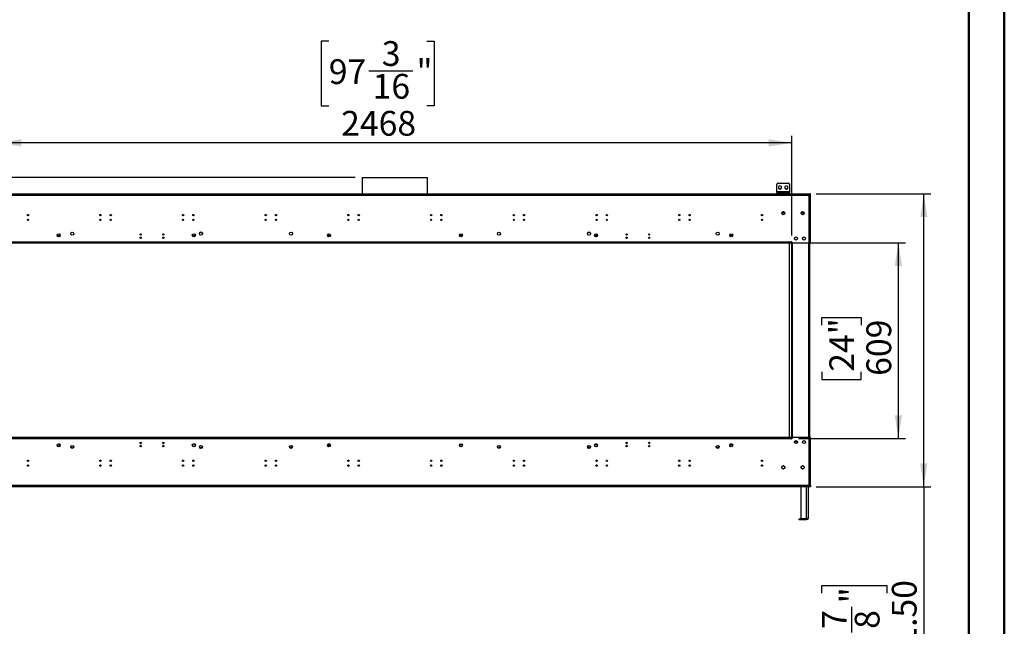
# Model space of a CAD drawing. Units: millimetres. Extents: x 2 to 4622, y 5 to 6539.
# Drawn here: x 1562 to 4622, y 2354 to 4240 of the extents above; entities that cross this region are included whole.
import ezdxf

# ---------------------------------------------------------------- set-up
doc = ezdxf.new("R2010")
doc.units = ezdxf.units.MM
doc.header["$LTSCALE"] = 22
doc.layers.add('FORMAT', color=7, linetype='Continuous')
doc.styles.add('SLDTEXTSTYLE0', font='TXT', dxfattribs={"width": 0.75})
doc.dimstyles.new('SLDDIMSTYLE1', dxfattribs={"dimtxt": 77, "dimasz": 72.644, "dimexe": 0, "dimexo": 0.0625, "dimgap": 19.25, "dimtad": 1, "dimrnd": 1e-09, "dimzin": 12, "dimdsep": 46, "dimtxsty": 'SLDTEXTSTYLE0', "dimsah": 1, "dimcen": 0.09, "dimadec": 0, "dimazin": 3, "dimtfac": 1, "dimtmove": 0, "dimatfit": 0, "dimfxl": 0, "dimfrac": 2, "dimtolj": 1, "dimtzin": 12, "dimarcsym": 0})
doc.dimstyles.new('SLDDIMSTYLE2', dxfattribs={"dimtxt": 77, "dimasz": 72.644, "dimexe": 0, "dimexo": 0.0625, "dimgap": 19.25, "dimtad": 1, "dimrnd": 1e-09, "dimzin": 12, "dimdsep": 46, "dimtxsty": 'SLDTEXTSTYLE0', "dimsah": 1, "dimcen": 0.09, "dimadec": 0, "dimazin": 3, "dimtfac": 1, "dimtofl": 0, "dimtmove": 0, "dimatfit": 3, "dimfxl": 0, "dimfrac": 2, "dimtolj": 1, "dimtzin": 12, "dimarcsym": 0})
doc.dimstyles.new('SLDDIMSTYLE3', dxfattribs={"dimtxt": 77, "dimasz": 72.644, "dimexe": 0, "dimexo": 0.0625, "dimgap": 19.25, "dimtad": 1, "dimrnd": 1e-09, "dimzin": 4, "dimdsep": 46, "dimtxsty": 'SLDTEXTSTYLE0', "dimsah": 1, "dimcen": 0.09, "dimadec": 0, "dimazin": 1, "dimtfac": 1, "dimtofl": 0, "dimtmove": 0, "dimatfit": 3, "dimfxl": 0, "dimfrac": 2, "dimtolj": 1, "dimtzin": 12, "dimarcsym": 0})

# ---------------------------------------------------------------- blocks, each defined once
blk = doc.blocks.new('_D')
at = {"layer": 'FORMAT'}
for p, q in [((1406.3, 3749.9), (1406.3, 4126.4)), ((1168.9, 4014.2), (1168.9, 4037.7)), ((1168.9, 4037.7), (1291.1, 4037.7)), ((1291.1, 4037.7), (1291.1, 4014.2)), ((1168.9, 3925.6), (1168.9, 3902.1)), ((1291.1, 3902.1), (1291.1, 3925.6)), ((1168.9, 3902.1), (1291.1, 3902.1)), ((2604.6, 3749.9), (1384.3, 3749.9)), ((1406.3, 3749.9), (1406.3, 3699.1)), ((1418.4, 3699.1), (1384.3, 3699.1)), ((1406.3, 3699.1), (1406.3, 3559.4))]:
    blk.add_line(p, q, dxfattribs=at)
for points in [[(1406.3, 3749.9), (1417.5, 3822.5), (1395.1, 3822.5)], [(1406.3, 3699.1), (1395.1, 3626.5), (1417.5, 3626.5)]]:
    blk.add_solid(points, dxfattribs=at)
at = {"layer": 'FORMAT', "char_height": 77, "attachment_point": 1, "rotation": 90, "style": 'SLDTEXTSTYLE0'}
for s, insert in [('50.79', (1307, 3841.9)), ('2"', (1191.8, 3925.6))]:
    blk.add_mtext(s, dxfattribs=dict(at, insert=insert))
blk = doc.blocks.new('_D_1')
at = {"layer": 'FORMAT'}
for p, q in [((2522.2, 4173.8), (2498.7, 4173.8)), ((2498.7, 4173.8), (2498.7, 3972.5)), ((2826.6, 4173.8), (2850.1, 4173.8)), ((2850.1, 4173.8), (2850.1, 3972.5)), ((2647.2, 4081), (2783.6, 4081)), ((2498.7, 3972.5), (2522.2, 3972.5)), ((2850.1, 3972.5), (2826.6, 3972.5)), ((1493.9, 3568.9), (1493.9, 3879.3)), ((3961.9, 3857.3), (1493.9, 3857.3)), ((3961.9, 3568.9), (3961.9, 3879.3))]:
    blk.add_line(p, q, dxfattribs=at)
for points in [[(1493.9, 3857.3), (1566.6, 3846.1), (1566.6, 3868.4)], [(3961.9, 3857.3), (3889.3, 3868.4), (3889.3, 3846.1)]]:
    blk.add_solid(points, dxfattribs=at)
at = {"layer": 'FORMAT', "char_height": 77, "attachment_point": 1, "style": 'SLDTEXTSTYLE0'}
for s, insert in [('3', (2687, 4173.5)), ('97', (2522.2, 4117.3)), ('"', (2794.9, 4117.3)), ('16', (2658.5, 4071.7)), ('2468', (2560.6, 3956.5))]:
    blk.add_mtext(s, dxfattribs=dict(at, insert=insert))
blk = doc.blocks.new('_D_3')
at = {"layer": 'FORMAT'}
for p, q in [((3982.4, 3546.9), (4314.5, 3546.9)), ((4292.5, 2937.9), (4292.5, 3546.9)), ((4055, 3290.9), (4055, 3314.4)), ((4055, 3314.4), (4177.3, 3314.4)), ((4177.3, 3314.4), (4177.3, 3290.9)), ((4055, 3145.4), (4055, 3121.9)), ((4055, 3121.9), (4177.3, 3121.9)), ((4177.3, 3121.9), (4177.3, 3145.4)), ((3982.4, 2937.9), (4314.5, 2937.9))]:
    blk.add_line(p, q, dxfattribs=at)
for points in [[(4292.5, 3546.9), (4281.3, 3474.2), (4303.7, 3474.2)], [(4292.5, 2937.9), (4303.7, 3010.5), (4281.3, 3010.5)]]:
    blk.add_solid(points, dxfattribs=at)
at = {"layer": 'FORMAT', "char_height": 77, "attachment_point": 1, "rotation": 90, "style": 'SLDTEXTSTYLE0'}
for s, insert in [('24"', (4078, 3145.4)), ('609', (4193.2, 3132.8))]:
    blk.add_mtext(s, dxfattribs=dict(at, insert=insert))
blk = doc.blocks.new('_D_4')
at = {"layer": 'FORMAT'}
for p, q in [((4037.4, 3699.1), (4393.4, 3699.1)), ((4371.4, 2787.6), (4371.4, 3699.1)), ((4037.4, 2787.6), (4393.4, 2787.6)), ((4371.4, 2787.6), (4371.4, 2134.4)), ((4054.9, 2457.4), (4054.9, 2480.9)), ((4054.9, 2480.9), (4256.2, 2480.9)), ((4256.2, 2480.9), (4256.2, 2457.4)), ((4147.7, 2334.9), (4147.7, 2414.3)), ((4054.9, 2209.8), (4054.9, 2186.4)), ((4256.2, 2186.4), (4256.2, 2209.8)), ((4054.9, 2186.4), (4256.2, 2186.4))]:
    blk.add_line(p, q, dxfattribs=at)
for points in [[(4371.4, 3699.1), (4360.3, 3626.5), (4382.6, 3626.5)], [(4371.4, 2787.6), (4382.6, 2860.3), (4360.3, 2860.3)]]:
    blk.add_solid(points, dxfattribs=at)
at = {"layer": 'FORMAT', "char_height": 77, "attachment_point": 1, "rotation": 90, "style": 'SLDTEXTSTYLE0'}
for s, insert in [('911.50', (4272.2, 2177.1)), ('"', (4111.4, 2425.6)), ('7', (4055.2, 2346.2)), ('8', (4157, 2346.2)), ('35', (4111.4, 2209.8))]:
    blk.add_mtext(s, dxfattribs=dict(at, insert=insert))

msp = doc.modelspace()

# ---------------------------------------------------------------- linework, layer by layer
at = {"color": 7, "linetype": 'Continuous', "lineweight": 50}
for p, q in [((4621.735, 4.725), (4621.735, 6538.725)), ((4511.735, 114.725), (4511.735, 6428.521))]:
    msp.add_line(p, q, dxfattribs=at)
at = {"color": 7, "linetype": 'Continuous', "lineweight": 25}
for p, q in [((2626.35, 3749.897), (2626.35, 3699.11)), ((2626.35, 3749.897), (2829.55, 3749.897)), ((2829.55, 3699.11), (2829.55, 3749.897)), ((3914.5, 3705.11), (3914.5, 3728.11)), ((3914.5, 3705.11), (3914.5, 3702.11)), ((3954.5, 3705.11), (3914.5, 3705.11)), ((3918.5, 3732.11), (3950.5, 3732.11)), ((3924.5, 3723.864), (3919.95, 3721.237)), ((3919.95, 3721.237), (3919.95, 3715.983)), ((3919.95, 3715.983), (3924.5, 3713.356)), ((3929.05, 3721.237), (3924.5, 3723.864)), ((3924.5, 3713.356), (3929.05, 3715.983)), ((3929.05, 3715.983), (3929.05, 3721.237)), ((3944.5, 3723.864), (3939.95, 3721.237)), ((3939.95, 3721.237), (3939.95, 3715.983)), ((3939.95, 3715.983), (3944.5, 3713.356)), ((3949.05, 3721.237), (3944.5, 3723.864)), ((3944.5, 3713.356), (3949.05, 3715.983)), ((3949.05, 3715.983), (3949.05, 3721.237)), ((3954.5, 3728.11), (3954.5, 3705.11)), ((3954.5, 3702.11), (3954.5, 3705.11)), ((1440.45, 3699.11), (4015.45, 3699.11)), ((1440.45, 3695.11), (4015.45, 3695.11)), ((3914.5, 3699.11), (3914.5, 3702.11)), ((3914.5, 3702.11), (3918.5, 3702.11)), ((3918.5, 3702.11), (3918.5, 3699.11)), ((3918.5, 3702.11), (3950.5, 3702.11)), ((3950.5, 3699.11), (3950.5, 3702.11)), ((3950.5, 3702.11), (3954.5, 3702.11)), ((3954.5, 3702.11), (3954.5, 3699.11)), ((4015.45, 3699.11), (4015.45, 3695.11)), ((4015.45, 3699.11), (4017.35, 3699.11)), ((4015.45, 3697.11), (4017.35, 3697.11)), ((4015.45, 3544.86), (4015.45, 3695.11)), ((4015.45, 3695.11), (4019.45, 3695.11)), ((4015.95, 3696.11), (4015.95, 3697.11)), ((4016.95, 3696.11), (4015.95, 3696.11)), ((4015.95, 3695.11), (4015.95, 3696.11)), ((4016.95, 3697.11), (4016.95, 3696.11)), ((4016.95, 3695.11), (4016.95, 3696.11)), ((4017.35, 3697.11), (4017.35, 3699.11)), ((4019.45, 3699.11), (4017.45, 3699.11)), ((4017.45, 3695.11), (4017.45, 3699.11)), ((4019.45, 3695.11), (4019.45, 3699.11)), ((4019.45, 3544.86), (4019.45, 3695.11)), ((3930.327, 3639.704), (3931.691, 3642.066)), ((3936.47, 3643.11), (3933.429, 3643.11)), ((3933.586, 3643.16), (3936.314, 3643.16)), ((3938.208, 3642.066), (3939.572, 3639.704)), ((3990.327, 3639.704), (3991.691, 3642.066)), ((3993.586, 3643.16), (3996.314, 3643.16)), ((3998.208, 3642.066), (3999.572, 3639.704)), ((3939.648, 3639.31), (3930.252, 3639.31)), ((3939.647, 3639.317), (3930.253, 3639.317)), ((3939.593, 3639.61), (3930.306, 3639.61)), ((3931.691, 3635.154), (3930.327, 3637.516)), ((3931.139, 3641.11), (3938.76, 3641.11)), ((3936.314, 3634.06), (3933.586, 3634.06)), ((3939.572, 3637.516), (3938.208, 3635.154)), ((3999.648, 3639.31), (3990.252, 3639.31)), ((3999.593, 3639.61), (3990.306, 3639.61)), ((3991.691, 3635.154), (3990.327, 3637.516)), ((3998.76, 3641.11), (3991.139, 3641.11)), ((3996.314, 3634.06), (3993.586, 3634.06)), ((3999.572, 3637.516), (3998.208, 3635.154)), ((1679.2, 3571.817), (1679.2, 3572.776)), ((1686.7, 3572.776), (1686.7, 3571.817)), ((2099.2, 3571.817), (2099.2, 3572.776)), ((2106.7, 3572.776), (2106.7, 3571.817)), ((2519.2, 3571.817), (2519.2, 3572.776)), ((2526.7, 3571.817), (2526.7, 3572.776)), ((2929.2, 3571.817), (2929.2, 3572.776)), ((2936.7, 3571.817), (2936.7, 3572.776)), ((3349.2, 3571.817), (3349.2, 3572.776)), ((3356.7, 3571.817), (3356.7, 3572.776)), ((3769.2, 3571.817), (3769.2, 3572.776)), ((3776.7, 3571.817), (3776.7, 3572.776)), ((3961.45, 3549.86), (3960.45, 3549.86)), ((3960.45, 3549.86), (3960.45, 3548.86)), ((3961.45, 3547.36), (3961.45, 3549.86)), ((3960.45, 3548.86), (1495.45, 3548.86)), ((3960.45, 3546.86), (1495.45, 3546.86)), ((3960.45, 3544.86), (1495.45, 3544.86)), ((3952.95, 3544.86), (3952.95, 2941.86)), ((3960.45, 3546.86), (3960.45, 3548.86)), ((3960.45, 3546.86), (3960.45, 2939.86)), ((3960.45, 3546.86), (3961.95, 3546.86)), ((3960.45, 3544.86), (3960.45, 3546.86)), ((3963.95, 3547.36), (3961.45, 3547.36)), ((3961.95, 3546.86), (3961.95, 2939.86)), ((3963.45, 3546.86), (3961.95, 3546.86)), ((3963.45, 3547.36), (3963.45, 3546.86)), ((3963.45, 2939.86), (3963.45, 3546.86)), ((3963.95, 3544.86), (3963.95, 3547.36)), ((4015.45, 3544.86), (3963.95, 3544.86)), ((4019.45, 3544.86), (4015.45, 3544.86)), ((4016.95, 2941.86), (4016.95, 3544.86)), ((1495.45, 2941.86), (3960.45, 2941.86)), ((1495.45, 2939.86), (3960.45, 2939.86)), ((1495.45, 2937.86), (3960.45, 2937.86)), ((3960.45, 2941.86), (3960.45, 2939.86)), ((3960.45, 2939.86), (3961.95, 2939.86)), ((3960.45, 2937.86), (3960.45, 2939.86)), ((3960.45, 2939.61), (3963.45, 2939.61)), ((3960.45, 2937.86), (3960.45, 2936.86)), ((3961.45, 2936.86), (3961.45, 2939.36)), ((3961.45, 2939.36), (3963.95, 2939.36)), ((3961.95, 2939.86), (3963.45, 2939.86)), ((3963.45, 2939.86), (3963.45, 2939.36)), ((3963.95, 2939.36), (3963.95, 2941.86)), ((3963.95, 2941.86), (4015.45, 2941.86)), ((4015.45, 2791.61), (4015.45, 2941.86)), ((4015.45, 2941.86), (4019.45, 2941.86)), ((4019.45, 2791.61), (4019.45, 2941.86)), ((1679.2, 2916.653), (1679.2, 2913.945)), ((1679.2, 2914.048), (1679.396, 2913.709)), ((1680.45, 2919.448), (1680.45, 2912.821)), ((1680.828, 2921.11), (1685.071, 2921.11)), ((1686.504, 2913.709), (1686.7, 2914.048)), ((1686.7, 2916.653), (1686.7, 2913.945)), ((1937.062, 2922.457), (1938.838, 2922.457)), ((2007.062, 2922.457), (2008.838, 2922.457)), ((2099.2, 2916.653), (2099.2, 2913.945)), ((2099.2, 2914.048), (2099.396, 2913.709)), ((2100.828, 2921.11), (2105.071, 2921.11)), ((2106.504, 2913.709), (2106.7, 2914.048)), ((2106.7, 2916.653), (2106.7, 2913.945)), ((2519.2, 2916.653), (2519.2, 2913.945)), ((2519.2, 2914.048), (2519.396, 2913.709)), ((2520.828, 2921.11), (2525.071, 2921.11)), ((2524.45, 2912.353), (2524.45, 2920.09)), ((2526.45, 2917.999), (2526.45, 2913.649)), ((2526.504, 2913.709), (2526.7, 2914.048)), ((2526.7, 2916.653), (2526.7, 2913.945)), ((3349.2, 2913.945), (3349.2, 2916.653)), ((3349.2, 2914.048), (3349.396, 2913.709)), ((3350.828, 2921.11), (3355.071, 2921.11)), ((3356.504, 2913.709), (3356.7, 2914.048)), ((3356.7, 2916.653), (3356.7, 2913.945)), ((3447.062, 2922.457), (3448.838, 2922.457)), ((3517.062, 2922.457), (3518.838, 2922.457)), ((3769.2, 2913.945), (3769.2, 2916.653)), ((3769.2, 2914.048), (3769.396, 2913.709)), ((3770.828, 2921.11), (3775.071, 2921.11)), ((3775.45, 2912.821), (3775.45, 2919.448)), ((3776.504, 2913.709), (3776.7, 2914.048)), ((3776.7, 2916.653), (3776.7, 2913.945)), ((3960.45, 2936.86), (3961.45, 2936.86)), ((3970.122, 2928.817), (3978.778, 2928.817)), ((3972.328, 2931.11), (3976.571, 2931.11)), ((3931.691, 2851.566), (3930.327, 2849.204)), ((3930.327, 2847.016), (3931.691, 2844.654)), ((3936.314, 2852.66), (3933.586, 2852.66)), ((3939.572, 2849.204), (3938.208, 2851.566)), ((3938.208, 2844.654), (3939.572, 2847.016)), ((3991.691, 2851.566), (3990.327, 2849.204)), ((3990.327, 2847.016), (3991.691, 2844.654)), ((3996.314, 2852.66), (3993.586, 2852.66)), ((3999.572, 2849.204), (3998.208, 2851.566)), ((3998.208, 2844.654), (3999.572, 2847.016)), ((3933.586, 2843.56), (3936.314, 2843.56)), ((3993.586, 2843.56), (3996.314, 2843.56)), ((4015.45, 2791.61), (1440.45, 2791.61)), ((4015.45, 2787.61), (1440.45, 2787.61)), ((3988.95, 2787.61), (3988.95, 2688.91)), ((4012.45, 2787.61), (4012.45, 2691.61)), ((4015.45, 2791.61), (4015.45, 2787.61)), ((4019.45, 2791.61), (4015.45, 2791.61)), ((4017.35, 2789.61), (4015.45, 2789.61)), ((4017.35, 2787.61), (4015.45, 2787.61)), ((4015.95, 2790.61), (4015.95, 2791.61)), ((4015.95, 2790.61), (4016.95, 2790.61)), ((4015.95, 2789.61), (4015.95, 2790.61)), ((4016.95, 2790.61), (4016.95, 2791.61)), ((4016.95, 2790.61), (4016.95, 2789.61)), ((4017.35, 2789.61), (4017.35, 2787.61)), ((4017.45, 2791.61), (4017.45, 2787.61)), ((4019.45, 2787.61), (4017.45, 2787.61)), ((4019.45, 2791.61), (4019.45, 2787.61)), ((3984.45, 2685.61), (3984.45, 2688.61)), ((3984.45, 2688.61), (3988.45, 2688.61)), ((3988.45, 2685.61), (3984.45, 2685.61)), ((3988.45, 2688.61), (3988.45, 2685.61)), ((4002.45, 2688.61), (3988.45, 2688.61)), ((4002.45, 2685.61), (3988.45, 2685.61)), ((3988.95, 2688.91), (4006.45, 2688.91)), ((4002.45, 2685.61), (4002.45, 2688.61)), ((4002.45, 2688.61), (4006.45, 2688.61)), ((4006.45, 2685.61), (4002.45, 2685.61)), ((4006.45, 2688.61), (4006.45, 2685.61))]:
    msp.add_line(p, q, dxfattribs=at)
at = {"color": 8, "linetype": 'Continuous', "lineweight": 25}
for p, q in [((4013.95, 2941.86), (4013.95, 3544.86)), ((3990.45, 2846.804), (3990.45, 2849.416)), ((4006.45, 2787.61), (4006.45, 2688.91))]:
    msp.add_line(p, q, dxfattribs=at)
at = {"color": 7, "linetype": 'Continuous', "lineweight": 25}
for centre, radius in [((3934.95, 3638.61), 4.75), ((3994.95, 3638.61), 4.75), ((1587.45, 3632.86), 2.1), ((1587.45, 3617.86), 2.1), ((1812.45, 3632.86), 2.1), ((1812.45, 3617.86), 2.1), ((1844.45, 3632.86), 2.1), ((1844.45, 3617.86), 2.1), ((2069.45, 3632.86), 2.1), ((2069.45, 3617.86), 2.1), ((2101.45, 3632.86), 2.1), ((2101.45, 3617.86), 2.1), ((2326.45, 3632.86), 2.1), ((2326.45, 3617.86), 2.1), ((2358.45, 3632.86), 2.1), ((2358.45, 3617.86), 2.1), ((2583.45, 3632.86), 2.1), ((2583.45, 3617.86), 2.1), ((2615.45, 3632.86), 2.1), ((2615.45, 3617.86), 2.1), ((2840.45, 3632.86), 2.1), ((2840.45, 3617.86), 2.1), ((2872.45, 3632.86), 2.1), ((2872.45, 3617.86), 2.1), ((3097.45, 3632.86), 2.1), ((3097.45, 3617.86), 2.1), ((3129.45, 3632.86), 2.1), ((3129.45, 3617.86), 2.1), ((3354.45, 3632.86), 2.1), ((3354.45, 3617.86), 2.1), ((3386.45, 3632.86), 2.1), ((3386.45, 3617.86), 2.1), ((3611.45, 3632.86), 2.1), ((3611.45, 3617.86), 2.1), ((3643.45, 3632.86), 2.1), ((3643.45, 3617.86), 2.1), ((3868.45, 3632.86), 2.1), ((3868.45, 3617.86), 2.1), ((1682.95, 3569.86), 4.75), ((1724.95, 3574.817), 4.75), ((1937.95, 3572.36), 2.1), ((1937.95, 3562.36), 2.1), ((2007.95, 3572.36), 2.1), ((2007.95, 3562.36), 2.1), ((2102.95, 3569.86), 4.75), ((2124.95, 3575.107), 4.75), ((2404.95, 3574.817), 4.75), ((2522.95, 3569.86), 4.75), ((2932.95, 3569.86), 4.75), ((3050.95, 3574.817), 4.75), ((3330.95, 3575.107), 4.75), ((3352.95, 3569.86), 4.75), ((3447.95, 3572.36), 2.1), ((3447.95, 3562.36), 2.1), ((3517.95, 3572.36), 2.1), ((3517.95, 3562.36), 2.1), ((3730.95, 3574.817), 4.75), ((3772.95, 3569.86), 4.75), ((3974.45, 3559.86), 4.75), ((3999.45, 3559.86), 4.75), ((1682.95, 2916.86), 4.75), ((1724.95, 2911.903), 4.75), ((1937.95, 2924.36), 2.1), ((1937.95, 2914.36), 2.1), ((2007.95, 2924.36), 2.1), ((2007.95, 2914.36), 2.1), ((2102.95, 2916.86), 4.75), ((2124.95, 2911.613), 4.75), ((2404.95, 2911.903), 4.75), ((2522.95, 2916.86), 4.75), ((2932.95, 2916.86), 4.75), ((2932.95, 2916.653), 3.5), ((3050.95, 2911.903), 4.75), ((3330.95, 2911.613), 4.75), ((3352.95, 2916.86), 4.75), ((3447.95, 2924.36), 2.1), ((3447.95, 2914.36), 2.1), ((3517.95, 2924.36), 2.1), ((3517.95, 2914.36), 2.1), ((3730.95, 2911.903), 4.75), ((3772.95, 2916.86), 4.75), ((3974.45, 2926.86), 4.75), ((3999.45, 2926.86), 4.75), ((1587.45, 2868.86), 2.1), ((1587.45, 2853.86), 2.1), ((1812.45, 2868.86), 2.1), ((1812.45, 2853.86), 2.1), ((1844.45, 2868.86), 2.1), ((1844.45, 2853.86), 2.1), ((2069.45, 2868.86), 2.1), ((2069.45, 2853.86), 2.1), ((2101.45, 2868.86), 2.1), ((2101.45, 2853.86), 2.1), ((2326.45, 2868.86), 2.1), ((2326.45, 2853.86), 2.1), ((2358.45, 2868.86), 2.1), ((2358.45, 2853.86), 2.1), ((2583.45, 2868.86), 2.1), ((2583.45, 2853.86), 2.1), ((2615.45, 2868.86), 2.1), ((2615.45, 2853.86), 2.1), ((2840.45, 2868.86), 2.1), ((2840.45, 2853.86), 2.1), ((2872.45, 2868.86), 2.1), ((2872.45, 2853.86), 2.1), ((3097.45, 2868.86), 2.1), ((3097.45, 2853.86), 2.1), ((3129.45, 2868.86), 2.1), ((3129.45, 2853.86), 2.1), ((3354.45, 2868.86), 2.1), ((3354.45, 2853.86), 2.1), ((3386.45, 2868.86), 2.1), ((3386.45, 2853.86), 2.1), ((3611.45, 2868.86), 2.1), ((3611.45, 2853.86), 2.1), ((3643.45, 2868.86), 2.1), ((3643.45, 2853.86), 2.1), ((3868.45, 2868.86), 2.1), ((3868.45, 2853.86), 2.1), ((3934.95, 2848.11), 4.75), ((3994.95, 2848.11), 4.75)]:
    msp.add_circle(centre, radius, dxfattribs=at)
for centre, radius, start, end in [((3918.5, 3728.11), 4, 90, 180), ((3950.5, 3728.11), 4, 360, 90), ((1682.95, 3571.817), 3.75, 180, 0), ((2102.95, 3571.817), 3.75, 180, 0), ((2124.95, 3574.817), 4.75, 1.751447, 178.248631), ((2522.95, 3571.817), 3.75, 180, 0), ((2932.95, 3571.817), 3.75, 180, 360), ((3330.95, 3574.817), 4.75, 2.953066, 177.060195), ((3352.95, 3571.817), 3.75, 180, 0), ((3772.95, 3571.817), 3.75, 180, 0), ((1682.95, 2916.653), 3.75, 0, 180), ((1724.95, 2913.653), 4.75, 190.615108, 349.384892), ((2102.95, 2916.653), 3.75, 0, 180), ((2124.95, 2913.653), 4.75, 192.40009, 347.59991), ((2404.95, 2913.653), 4.75, 190.615043, 349.384958), ((2522.95, 2916.653), 3.75, 0, 180), ((3050.95, 2913.653), 4.75, 190.613287, 349.386737), ((3330.95, 2913.653), 4.75, 192.398785, 347.601229), ((3352.95, 2916.653), 3.75, 0, 180), ((3730.95, 2913.653), 4.75, 190.618135, 349.381838), ((3772.95, 2916.653), 3.75, 0, 180), ((1587.45, 2866.61), 2.1, 32.392365, 147.607635), ((1587.45, 2851.61), 2.1, 32.392365, 147.607635), ((1812.45, 2866.61), 2.1, 32.392365, 147.607635), ((1812.45, 2851.61), 2.1, 32.392366, 147.607634), ((1844.45, 2866.61), 2.1, 32.392366, 147.607634), ((1844.45, 2851.61), 2.1, 32.392366, 147.607634), ((2069.45, 2866.61), 2.1, 32.392376, 147.607624), ((2069.45, 2851.61), 2.1, 32.392365, 147.607635), ((2101.45, 2866.61), 2.1, 32.392378, 147.607623), ((2101.45, 2851.61), 2.1, 32.392378, 147.607623), ((2326.45, 2866.61), 2.1, 32.392365, 147.607635), ((2326.45, 2851.61), 2.1, 32.392417, 147.607584), ((2358.45, 2866.61), 2.1, 32.392478, 147.607523), ((2358.45, 2851.61), 2.1, 32.392309, 147.60769), ((2583.45, 2866.61), 2.1, 32.392556, 147.607445), ((2583.45, 2851.61), 2.1, 32.392174, 147.607824), ((2615.45, 2866.61), 2.1, 32.39257, 147.607432), ((2615.45, 2851.61), 2.1, 32.392366, 147.607634), ((2840.45, 2866.61), 2.1, 32.393588, 147.606419), ((2840.45, 2851.61), 2.1, 32.392365, 147.607635), ((2872.45, 2866.61), 2.1, 32.391722, 147.608274), ((2872.45, 2851.61), 2.1, 32.39301, 147.606993), ((3097.45, 2866.61), 2.1, 32.392365, 147.607635), ((3097.45, 2851.61), 2.1, 32.392365, 147.607635), ((3129.45, 2866.61), 2.1, 32.393301, 147.606703), ((3129.45, 2851.61), 2.1, 32.393301, 147.606703), ((3354.45, 2851.61), 2.1, 32.387434, 147.612546), ((3354.45, 2866.61), 2.1, 32.39483, 147.60518), ((3386.45, 2866.61), 2.1, 32.38981, 147.61018), ((3386.45, 2851.61), 2.1, 32.394924, 147.605086), ((3611.45, 2866.61), 2.1, 32.389116, 147.610872), ((3611.45, 2851.61), 2.1, 32.395613, 147.604399), ((3643.45, 2851.61), 2.1, 32.392367, 147.607633), ((3643.45, 2866.61), 2.1, 32.395721, 147.604291), ((3868.45, 2866.61), 2.1, 32.388226, 147.611761), ((3868.45, 2851.61), 2.1, 32.384088, 147.615886)]:
    msp.add_arc(centre, radius, start, end, dxfattribs=at)
msp.add_open_spline([(4012.45, 2691.61), (4012.36, 2690.824), (4012.179, 2689.252), (4010.792, 2687.268), (4008.808, 2685.881), (4007.236, 2685.7), (4006.45, 2685.61)], degree=3, dxfattribs=at)
for points, knots in [([(4006.45, 2688.91), (4007.151, 2689.111), (4008.555, 2689.513), (4010.406, 2690.117), (4011.766, 2690.72), (4012.381, 2691.219), (4012.433, 2691.515), (4012.45, 2691.61)], [0, 0, 0, 0, 0.22335513, 0.44674154, 0.67012809, 0.89351443, 1, 1, 1, 1]), ([(4008.609, 2689.546), (4008.596, 2689.527), (4008.37, 2689.181), (4007.604, 2688.762), (4006.834, 2688.661), (4006.45, 2688.61)], [0, 0, 0, 0, 0.02829221, 0.5141461, 1, 1, 1, 1])]:
    msp.add_open_spline(points, degree=3, knots=knots, dxfattribs=at)

# ---------------------------------------------------------------- dimensions: what is measured, and where the dimension line sits
at = {"layer": 'FORMAT'}
for base, p1, p2, angle, dimstyle, picture, middle in [((1493.95, 3857.252), (3961.95, 3546.86), (1493.95, 3546.86), 0, 'SLDDIMSTYLE2', '_D_1', (2674.403, 3857.252)), ((1406.298, 3699.11), (2626.65, 3749.897), (1440.45, 3699.11), 90, 'SLDDIMSTYLE1', '_D', (1406.298, 3969.897)), ((4371.45, 3699.11), (4015.45, 2787.61), (4015.45, 3699.11), 90, 'SLDDIMSTYLE3', '_D_4', (4371.45, 2333.603)), ((4292.488, 3546.86), (3960.45, 2937.86), (3960.45, 3546.86), 90, 'SLDDIMSTYLE2', '_D_3', (4292.488, 3218.162))]:
    dim = msp.add_linear_dim(base=base, p1=p1, p2=p2, angle=angle, dimstyle=dimstyle, dxfattribs=at)
    dim.commit()
    dim.dimension.update_dxf_attribs({"geometry": picture, "text_midpoint": middle, "dimtype": 160})

doc.saveas('drawing.dxf')
